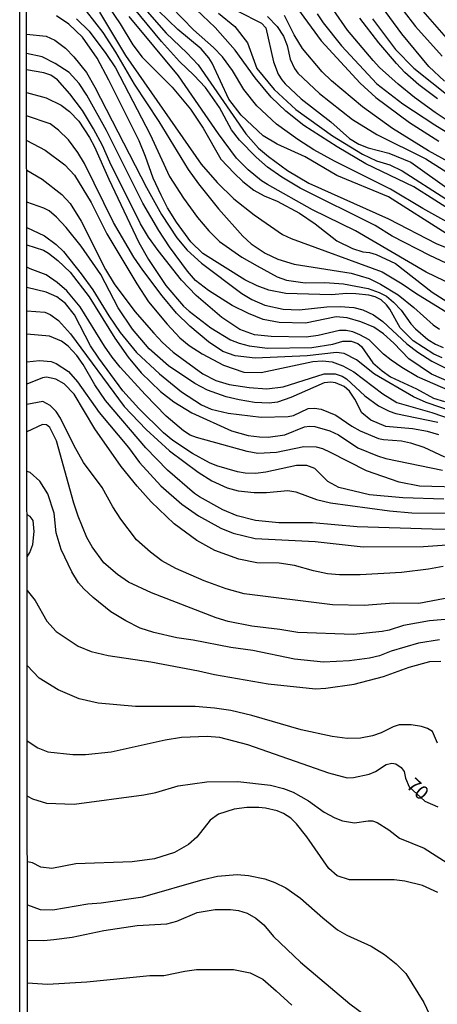
# Model space of a CAD drawing. Units: millimetres. Extents: x 187957 to 190368, y 1660432 to 1663206.
# Drawn here: x 187957 to 188031, y 1662171 to 1662347 of the extents above; entities that cross this region are included whole.
import ezdxf
from ezdxf.enums import TextEntityAlignment as Align

# ---------------------------------------------------------------- set-up
doc = ezdxf.new("R2010")
doc.units = ezdxf.units.MM
doc.header["$MEASUREMENT"] = 0
for name, color, linetype in [('IMAGEM', 7, 'Continuous'), ('V-CURVA_DE_NIVEL', 4, 'Continuous'), ('V-CURVA_MESTRA', 1, 'Continuous'), ('V-TEXTO_DE_ALTIMETRIA', 2, 'Continuous'), ('X-LIMITE_5000', 6, 'Continuous')]:
    doc.layers.add(name, color=color, linetype=linetype)
picture_1 = doc.add_image_def('image1.jpg', size_in_pixel=(4018, 4623))

msp = doc.modelspace()

# ---------------------------------------------------------------- linework, layer by layer
at = {"layer": 'V-CURVA_DE_NIVEL'}
for points in [[(188032.2, 1662335.61), (188029.41, 1662338.23), (188024.57, 1662344.05), (188016.69, 1662354.83)], [(188037.3, 1662301.01), (188029.59, 1662304.63), (188022.85, 1662308.08), (188019.85, 1662309.98), (188006.49, 1662316.6), (188003.25, 1662318.54), (188000.69, 1662320.33), (187998.66, 1662322.1), (187995.72, 1662325.11), (187994.3, 1662326.96), (187992.12, 1662330.93), (187989.67, 1662334.5), (187987.59, 1662336.72), (187985.03, 1662339.12), (187981.81, 1662342.7), (187974.46, 1662351.65)], [(187975.95, 1662351.89), (187982.64, 1662344.18), (187986.33, 1662340.68), (187988.35, 1662338.53), (187996.83, 1662326.28), (187999.09, 1662323.74), (188000.84, 1662322.23), (188004.23, 1662319.76), (188008.07, 1662317.48), (188022.21, 1662311.15), (188030.69, 1662306.78), (188050.68, 1662298.68)], [(187971.54, 1662350.14), (187974.48, 1662345.8), (187976.7, 1662342.09), (187978.36, 1662339.89), (187983.75, 1662334.59), (187987.01, 1662330.65), (187989.27, 1662327.26), (187992.4, 1662321.76), (187994.75, 1662319.24), (187996.32, 1662317.77), (187998.26, 1662316.26), (188000.1, 1662315.22), (188002.44, 1662314.26), (188006.36, 1662312.15), (188009.17, 1662310.23), (188013.05, 1662307.23), (188015.82, 1662305.84), (188017.65, 1662305.29), (188018.85, 1662305.16), (188020, 1662304.82), (188023.45, 1662303.18), (188029.99, 1662298.11), (188034.55, 1662295.19)], [(188032.61, 1662310.62), (188028.31, 1662312.98), (188022.6, 1662316.43), (188012.62, 1662321.42), (188008.96, 1662323.42), (188006.06, 1662325.23), (188002.31, 1662328), (187998.79, 1662331.22), (187996.47, 1662334.16), (187994.47, 1662337.51), (187992.7, 1662339.96), (187991.06, 1662341.62), (187987.5, 1662344.77), (187981.62, 1662350.87)], [(188034.23, 1662312.08), (188026.75, 1662316.82), (188018.21, 1662320.93), (188013.09, 1662323.93), (188007.17, 1662327.72), (188003.93, 1662330.28), (188001.37, 1662332.78), (187998.51, 1662336.21), (187994.94, 1662341.15), (187991.38, 1662345.2), (187985.77, 1662350.59)], [(188034.23, 1662341.45), (188026.71, 1662349.97)], [(187968.41, 1662348.1), (187971.41, 1662344.31), (187973.67, 1662340.81), (187976.99, 1662335.1), (187981.34, 1662328.45), (187986.58, 1662319.93), (187988.39, 1662317.37), (187991.95, 1662312.9), (187996.28, 1662308.04), (187997.8, 1662306.72), (188000.27, 1662305.05), (188002.53, 1662303.97), (188005.42, 1662303.07), (188015.57, 1662301.5), (188018.76, 1662300.54), (188020.8, 1662299.54), (188023.94, 1662297.64), (188026.73, 1662295.4), (188030.16, 1662292.31), (188031.31, 1662291.5)], [(187995.41, 1662348.07), (187999.63, 1662345.96), (188000.37, 1662345.14), (188001.73, 1662339.06), (188002.61, 1662336.85), (188003.25, 1662335.87), (188003.82, 1662335.16), (188006.68, 1662332.5), (188011.96, 1662328.41), (188015.31, 1662325.45), (188016.97, 1662324.44), (188018.59, 1662323.76), (188022.26, 1662322.85), (188026.18, 1662321.25), (188033.46, 1662316.09)], [(188006, 1662348.57), (188010.23, 1662342.81), (188017.18, 1662335.29), (188019.97, 1662332.75), (188025.96, 1662328.26), (188031.16, 1662324.93)], [(188033.89, 1662327.81), (188030.54, 1662330.03), (188026.84, 1662332.71), (188023.92, 1662335.1), (188020.65, 1662338.08), (188019.52, 1662339.3), (188014.92, 1662344.73), (188012.36, 1662348.4)], [(188024.81, 1662348.18), (188027, 1662345.33), (188031.8, 1662340.06)], [(188031.76, 1662286.43), (188030.31, 1662287.05), (188026.64, 1662289.46), (188024.3, 1662291.78), (188022.46, 1662295.09), (188021.87, 1662295.83), (188020.89, 1662296.72), (188019.87, 1662297.26), (188018.72, 1662297.58), (188016.42, 1662297.83), (188014.8, 1662297.85), (188012.03, 1662297.6), (188003.93, 1662297.89), (188000.91, 1662298.47), (187998.84, 1662299.21), (187996.64, 1662300.3), (187989.19, 1662304.95), (187987.07, 1662307.06), (187984.49, 1662310.56), (187982.92, 1662313.11), (187981.77, 1662315.33), (187980.36, 1662318.4), (187979, 1662322.23), (187977.83, 1662325), (187972.48, 1662335.83), (187970.35, 1662339.75), (187967.77, 1662343.45), (187965.36, 1662345.77), (187963.15, 1662347.26)], [(187966.71, 1662346.73), (187968.96, 1662344.5), (187971.95, 1662340.56), (187973.65, 1662338), (187979.81, 1662326.15), (187983.28, 1662318.65), (187985.75, 1662314.81), (187988.24, 1662311.37), (187990.27, 1662309.02), (187992.17, 1662307.12), (187996.13, 1662304.33), (187998.83, 1662302.79), (188002.44, 1662300.83), (188004.1, 1662300.26), (188007.38, 1662299.79), (188010.92, 1662299.83), (188014.2, 1662299.56), (188018.59, 1662298.75), (188020.55, 1662298.06), (188021.85, 1662297.36), (188023.13, 1662296.34), (188024.49, 1662294.92), (188026.21, 1662292.44), (188027, 1662291.55), (188029.2, 1662289.67), (188030.61, 1662288.84), (188031.97, 1662288.26)], [(188035.47, 1662298.49), (188028.95, 1662301.64), (188016.33, 1662309.02), (188008.7, 1662312.77), (188000.69, 1662317.24), (187999.65, 1662317.88), (187997.26, 1662319.84), (187995.19, 1662321.93), (187991.95, 1662326.26), (187984.86, 1662336.55), (187976.08, 1662347.12)], [(187991.95, 1662347.73), (187994.87, 1662345.33), (187997.15, 1662342.43), (187998.81, 1662337.89), (188001.88, 1662334.16), (188005.74, 1662330.58), (188012.26, 1662325.93), (188017.57, 1662322.65), (188020.08, 1662321.48), (188022.47, 1662320.76), (188024.64, 1662319.71), (188032.44, 1662314.68)], [(188034.1, 1662320.61), (188029.37, 1662323.21), (188022.94, 1662327.21), (188017.57, 1662331.07), (188012.09, 1662335.67), (188010.43, 1662337.27), (188006.89, 1662341.45), (188005.46, 1662343.88), (188003.71, 1662347.33)], [(188009.51, 1662347.59), (188010.57, 1662346.01), (188013.86, 1662341.94), (188020.12, 1662335.16), (188024.79, 1662331.6), (188030.44, 1662327.85), (188036.32, 1662324.27)], [(188019.35, 1662346.69), (188023.44, 1662341.24), (188026.71, 1662337.95), (188033.16, 1662332.84)], [(187957.82, 1662343.99), (187961.29, 1662343.62), (187962.83, 1662342.94), (187964.72, 1662341.51), (187966.2, 1662339.98), (187968.47, 1662337.17), (187969.99, 1662334.59), (187979.17, 1662316.69), (187981.85, 1662311.94), (187984.56, 1662307.74), (187986.39, 1662305.59), (187988.95, 1662303.24), (187996.11, 1662297.87), (187997.92, 1662296.81), (188000.22, 1662295.81), (188003.46, 1662295.1), (188006.32, 1662294.95), (188011.22, 1662295.49), (188013.65, 1662295.55), (188016.08, 1662295.36), (188017.65, 1662294.93), (188019.53, 1662294.06), (188021.19, 1662292.91), (188025.49, 1662288.92), (188027.43, 1662287.43), (188029.93, 1662285.83), (188032.44, 1662284.56)], [(188033.25, 1662280.51), (188027.37, 1662283.06), (188024.6, 1662284.68), (188022.7, 1662286), (188021.36, 1662287.09), (188018.76, 1662289.61), (188017.14, 1662290.54), (188015.86, 1662291.06), (188014.67, 1662291.27), (188013.52, 1662291.27), (188009.68, 1662290.39), (188007.6, 1662290.1), (188001.37, 1662290.2), (187998.39, 1662290.52), (187995.75, 1662291.44), (187992.55, 1662293.61), (187988.01, 1662297.51), (187985.39, 1662300.26), (187981.21, 1662305.53), (187979.51, 1662307.91), (187978.1, 1662310.26), (187972.61, 1662321.25), (187971.35, 1662324.19), (187969.75, 1662327.18), (187967.79, 1662330.41), (187965.51, 1662333.4), (187963.34, 1662335.87), (187962.14, 1662336.68), (187960.89, 1662337.14), (187957.82, 1662337.64)], [(187957.83, 1662333.59), (187961.32, 1662332.65), (187963.96, 1662331.39), (187965.47, 1662330.26), (187967.09, 1662328.49), (187969.01, 1662325.64), (187969.92, 1662323.94), (187972.43, 1662318.18), (187977.8, 1662306.93), (187979.53, 1662303.91), (187982.62, 1662299.26), (187985.75, 1662295.64), (187986.73, 1662294.74), (187990.61, 1662291.78), (187994.13, 1662289.63), (187995.66, 1662289.01), (187997.41, 1662288.56), (188000.69, 1662288.12), (188008.58, 1662288.24), (188012.33, 1662288.86), (188014.12, 1662289.41), (188015.57, 1662289.39), (188016.76, 1662288.95), (188017.44, 1662288.41), (188019.44, 1662285.56), (188021.08, 1662284.09), (188022.6, 1662283.06), (188027.2, 1662280.89), (188030.22, 1662279.27), (188032.18, 1662278.65)], [(188034.15, 1662276.69), (188028.95, 1662278.5), (188026.65, 1662279.48), (188019.74, 1662283.49), (188016.55, 1662286.09), (188014.33, 1662287.22), (188012.97, 1662287.35), (188007.77, 1662286.79), (187998.48, 1662286.39), (187994.94, 1662286.79), (187992.74, 1662287.54), (187990.19, 1662289.24), (187986.84, 1662292.08), (187984.47, 1662294.36), (187981.94, 1662297.45), (187978.53, 1662302.01), (187976.91, 1662304.33), (187973.29, 1662310.51), (187968.13, 1662321), (187966.94, 1662322.96), (187965.3, 1662325.21), (187963.49, 1662326.94), (187962.04, 1662328.07), (187957.83, 1662329.48)], [(187957.84, 1662325.08), (187961.12, 1662323.37), (187964.6, 1662320.72), (187966.36, 1662318.91), (187969.29, 1662314.05), (187972.09, 1662308.47), (187977.42, 1662299.56), (187979.51, 1662296.38), (187982.81, 1662292.38), (187985.11, 1662289.97), (187986.74, 1662288.6), (187989.04, 1662287.14), (187992.85, 1662285.11), (187996.47, 1662283.87), (187999.59, 1662283.79), (188008.75, 1662285.75), (188010.49, 1662285.9), (188012.2, 1662285.69), (188014.12, 1662284.98), (188016.03, 1662283.92), (188021.23, 1662280.04), (188023.72, 1662278.48), (188029.93, 1662276.67), (188039.94, 1662273.26)], [(188031.2, 1662272.73), (188029.16, 1662273.31), (188026.47, 1662273.8), (188021.74, 1662274.22), (188019.06, 1662275.31), (188017.5, 1662276.63), (188016.26, 1662279.06), (188015.28, 1662280.51), (188014.33, 1662281.32), (188012.8, 1662281.98), (188011.94, 1662282.11), (188010.75, 1662281.98), (188004.87, 1662279.38), (188002.48, 1662278.55), (188000.99, 1662278.36), (187998.35, 1662278.5), (187995.66, 1662278.95), (187993.32, 1662279.48), (187990.04, 1662280.68), (187987.78, 1662281.83), (187983.05, 1662285), (187979.64, 1662288.03), (187976.65, 1662291.51), (187974.14, 1662295.34), (187971.01, 1662301.27), (187967.53, 1662306.29), (187964.85, 1662309.58), (187963.17, 1662311.45), (187961.85, 1662312.55), (187960.89, 1662313.05), (187957.85, 1662314.12)], [(187957.85, 1662309.6), (187960.98, 1662308.1), (187963.06, 1662306.55), (187964.36, 1662305.31), (187967.53, 1662301.39), (187969.58, 1662298.5), (187972.43, 1662293.91), (187974.48, 1662290.95), (187977.4, 1662287.35), (187981.49, 1662283.56), (187985.41, 1662280.38), (187988.93, 1662278.08), (187990.68, 1662277.29), (187993.7, 1662276.59), (187999.59, 1662275.84), (188004.36, 1662275.97), (188005.34, 1662276.18), (188007.94, 1662277.38), (188009.05, 1662277.46), (188010.24, 1662277.27), (188012.88, 1662276.23), (188015.67, 1662274.27), (188017.18, 1662273.43), (188020.47, 1662272.09), (188021.32, 1662271.88), (188024.56, 1662271.67), (188026.13, 1662271.33), (188028.52, 1662270.56), (188032.18, 1662268.83)], [(187957.86, 1662306.54), (187960.84, 1662305.59), (187961.7, 1662305.05), (187963.36, 1662303.73), (187965.57, 1662301.63), (187968.98, 1662297.3), (187973.5, 1662289.89), (187975.91, 1662286.54), (187978.23, 1662283.75), (187981.66, 1662280.42), (187984.05, 1662278.59), (187987.22, 1662276.65), (187994.26, 1662273.41), (187997.24, 1662272.62), (187999.29, 1662272.35), (188000.78, 1662272.33), (188003.76, 1662272.71), (188007.3, 1662274.14), (188008.19, 1662274.27), (188009.09, 1662274.18), (188011.77, 1662273.46), (188013.31, 1662272.71), (188016.76, 1662270.43), (188020.25, 1662268.98), (188021.74, 1662268.53), (188031.84, 1662266.47)], [(187958.46, 1662302.26), (187957.86, 1662302.54)], [(188036.45, 1662263.33), (188027.71, 1662263.61), (188024.13, 1662264.29), (188018.29, 1662266.34), (188011.9, 1662269.6), (188010.51, 1662270.22), (188009.39, 1662270.52), (188007.17, 1662270.58), (188002.27, 1662269.58), (187998.99, 1662269.43), (187997.07, 1662269.77), (187988.04, 1662272.24), (187986.95, 1662272.69), (187985.73, 1662273.46), (187982.66, 1662276.04), (187978.91, 1662279.89), (187974.48, 1662284.79), (187973.05, 1662286.52), (187971.71, 1662288.48), (187967.34, 1662295.51), (187964.98, 1662298.33), (187963.28, 1662299.81), (187961.29, 1662301.2), (187958.46, 1662302.26)], [(187957.87, 1662294.8), (187961.08, 1662294.53), (187962.04, 1662294.14), (187963.49, 1662293.06), (187965.64, 1662290.69), (187975.2, 1662277.79), (187979.08, 1662273.69), (187983.28, 1662269.9), (187988.33, 1662266.06), (187990.81, 1662264.53), (187993.53, 1662263.29), (187995.49, 1662262.76), (187998.31, 1662262.46), (188000.52, 1662262.46), (188004.32, 1662262.84), (188005.72, 1662262.59), (188009.39, 1662261.23), (188011.9, 1662260.63), (188022.43, 1662259.2), (188026.35, 1662258.88), (188034.7, 1662258.8)], [(188037.98, 1662255.9), (188030.01, 1662255.94), (188016.63, 1662256.37), (188008.7, 1662257.05), (188002.69, 1662257.05), (187998.56, 1662257.5), (187995.28, 1662258.33), (187992.72, 1662259.39), (187988.57, 1662261.69), (187987.69, 1662262.29), (187982.9, 1662266.44), (187979.02, 1662270.41), (187971.88, 1662278.85), (187969.96, 1662281.62), (187967.88, 1662285.24), (187966.75, 1662286.82), (187965.19, 1662288.5), (187964.04, 1662289.37), (187961.87, 1662290.25), (187957.87, 1662290.64)], [(187957.88, 1662285.71), (187960.12, 1662285.94), (187962.17, 1662285.75), (187963.06, 1662285.43), (187965.26, 1662283.98), (187966.85, 1662282.13), (187970.73, 1662276.68), (187975.93, 1662270.46), (187977.89, 1662267.81), (187981.68, 1662263.66), (187985.46, 1662260.37), (187988.42, 1662258.31), (187992.38, 1662256.15), (187994.6, 1662255.22), (187998.52, 1662254.28), (188009.17, 1662253.77), (188017.7, 1662252.79), (188028.48, 1662252.87), (188036.83, 1662253.47)], [(188031.93, 1662249.31), (188029.37, 1662248.82), (188024.56, 1662248.23), (188017.18, 1662247.84), (188013.48, 1662247.84), (188011.39, 1662248.02), (188008.87, 1662248.53), (188005.51, 1662249.51), (188002.74, 1662249.89), (187998.82, 1662249.93), (187995.58, 1662250.61), (187991.32, 1662252.17), (187988.12, 1662253.94), (187984.11, 1662256.88), (187980, 1662260.82), (187977.47, 1662263.59), (187974.63, 1662267.09), (187969.94, 1662273.82), (187966.26, 1662279.96), (187964.51, 1662281.77), (187963.02, 1662282.62), (187961.36, 1662282.98), (187960.68, 1662282.85), (187957.88, 1662281.73)], [(188034.4, 1662240.05), (188029.54, 1662239.62), (188024.9, 1662238.81), (188022.34, 1662238), (188021.11, 1662237.77), (188015.99, 1662237.23), (188006.11, 1662237.57), (188002.87, 1662238.13), (187997.88, 1662238.68), (187993.7, 1662239.53), (187991.57, 1662240.17), (187980.03, 1662244.65), (187975.98, 1662246.54), (187973.97, 1662247.87), (187971.58, 1662249.96), (187969.47, 1662252.81), (187968.54, 1662254.47), (187967, 1662258.27), (187966.21, 1662260.57), (187963.15, 1662271.65), (187961.95, 1662274.05), (187961.36, 1662274.52), (187960.64, 1662274.58), (187957.89, 1662273.24)], [(188031.29, 1662236.25), (188027.58, 1662235.68), (188022.72, 1662234.23), (188020.64, 1662233.42), (188018.85, 1662233.01), (188015.31, 1662232.5), (188010.66, 1662232.29), (188005.47, 1662232.84), (187998.09, 1662234.34), (187994.17, 1662234.89), (187987.44, 1662236.21), (187984.58, 1662236.59), (187980.45, 1662237.55), (187978.06, 1662238.36), (187975.47, 1662239.64), (187972.84, 1662241.24), (187969.69, 1662243.78), (187968.03, 1662245.31), (187967.07, 1662246.42), (187965.85, 1662248.34), (187963.95, 1662252.34), (187963.1, 1662255.28), (187962.72, 1662258.78), (187961.59, 1662262.23), (187960.18, 1662264.49), (187958.46, 1662266.02), (187957.9, 1662266.22)], [(187957.92, 1662251), (187958.37, 1662251.79), (187958.95, 1662253.2), (187959.16, 1662255.54), (187958.98, 1662257.5), (187958.44, 1662258.17), (187957.91, 1662258.52)], [(187957.92, 1662245.02), (187959.37, 1662243.26), (187961.42, 1662239.56), (187963.11, 1662237.72), (187966.99, 1662235.15), (187969.33, 1662234.21), (187972.35, 1662233.48), (187979.94, 1662232.33), (187988.42, 1662230.76), (187991.23, 1662230.07), (188000.82, 1662228.46), (188009.26, 1662227.56), (188011.05, 1662227.65), (188016.12, 1662228.35), (188021.36, 1662229.75), (188025.88, 1662231.42), (188029.59, 1662232.38), (188031.55, 1662232.46)], [(188030.97, 1662217.87), (188030.07, 1662219.96), (188029.16, 1662220.49), (188028.09, 1662220.83), (188026.26, 1662221.17), (188024.13, 1662221.13), (188023.07, 1662220.81), (188020.93, 1662219.72), (188019.36, 1662219.17), (188017.23, 1662218.78), (188014.84, 1662218.7), (188012.2, 1662219.04), (188006.66, 1662220.27), (187997.88, 1662222.79), (187994.17, 1662223.68), (187991.28, 1662224.13), (187987.82, 1662224.38), (187977.21, 1662224.38), (187970.56, 1662225), (187967.16, 1662225.77), (187963.41, 1662227.39), (187960.06, 1662229.46), (187957.94, 1662231.72)], [(187957.96, 1662208.47), (187958.85, 1662208), (187961.36, 1662207.23), (187966.26, 1662207.02), (187978.66, 1662208.68), (187980.79, 1662209.11), (187984.8, 1662210.3), (187989.91, 1662210.98), (187995.43, 1662211.07), (188001.2, 1662210.39), (188003.55, 1662209.83), (188005.25, 1662209.15), (188007.98, 1662207.64), (188010.75, 1662205.61), (188012.69, 1662204.59), (188014.03, 1662204.08), (188016.16, 1662203.72), (188018.59, 1662204.04), (188019.38, 1662204.04), (188020.21, 1662203.76), (188022.26, 1662202.48), (188024.17, 1662200.99), (188028.56, 1662199.2), (188033.51, 1662196.09)], [(188030.99, 1662191.3), (188028.28, 1662192.57), (188025.11, 1662193.34), (188023.24, 1662193.55), (188015.27, 1662193.6), (188013.11, 1662194.28), (188011.62, 1662195.62), (188007.68, 1662201.23), (188005.87, 1662203.55), (188004.87, 1662204.57), (188003.53, 1662205.4), (188002.4, 1662205.83), (188000.31, 1662206.34), (187999.12, 1662206.47), (187997.03, 1662206.42), (187994.77, 1662206.13), (187991.96, 1662205.25), (187990.51, 1662204.17), (187988.12, 1662201.18), (187986.63, 1662199.88), (187984.12, 1662198.43), (187980.58, 1662197.32), (187976.62, 1662196.75), (187966.56, 1662196.41), (187962.3, 1662195.6), (187960.38, 1662195.83), (187958.85, 1662196.58), (187957.98, 1662196.79)], [(187957.99, 1662189.1), (187960.25, 1662188.31), (187962.51, 1662188.23), (187968.73, 1662189.29), (187971.08, 1662189.46), (187978.53, 1662190.53), (187989.23, 1662193.64), (187991.79, 1662194.24), (187995.28, 1662194.53), (187997.33, 1662194.36), (188000.22, 1662193.75), (188001.97, 1662193.11), (188003.93, 1662192.13), (188006.59, 1662190.3), (188010.51, 1662186.8), (188013.16, 1662184.69), (188014.8, 1662183.75), (188019.14, 1662181.77), (188021.53, 1662180.28), (188023.57, 1662178.64), (188025.28, 1662176.92), (188028.54, 1662171.74), (188030.43, 1662167.71)], [(187957.99, 1662182.87), (187960.89, 1662182.77), (187962.68, 1662182.94), (187965.92, 1662183.37), (187971.54, 1662184.56), (187977.47, 1662185.46), (187982.8, 1662185.76), (187984.58, 1662186.22), (187988.16, 1662187.76), (187991.4, 1662188.27), (187994.09, 1662188.27), (187995.54, 1662188.1), (187997.07, 1662187.65), (187998.6, 1662186.78), (188000.01, 1662185.59), (188001.74, 1662183.5), (188006.55, 1662178.96), (188015.37, 1662171.5), (188018.08, 1662169.5)]]:
    msp.add_lwpolyline(points, dxfattribs=at)
at = {"layer": 'V-CURVA_MESTRA'}
for points in [[(188032.48, 1662308.55), (188022.21, 1662315.05), (188013.01, 1662318.86), (188007.38, 1662322.19), (188002.4, 1662324.43), (187999.92, 1662325.89), (187996.02, 1662329.6), (187993.79, 1662332.42), (187990.83, 1662338.85), (187990.25, 1662339.79), (187988.87, 1662341.36), (187984.71, 1662344.84), (187981.32, 1662348.12)], [(187970.82, 1662347.93), (187975.4, 1662340.19), (187988.89, 1662320.87), (187991.74, 1662317.6), (187994.72, 1662314.71), (187998.31, 1662311.85), (188003.38, 1662308.36), (188004.91, 1662307.64), (188021.11, 1662301.71), (188024.68, 1662299.6), (188027.11, 1662297.9), (188036.02, 1662292.4)], [(188000.71, 1662347.16), (188002.4, 1662345.35), (188003.53, 1662343.62), (188004.21, 1662342), (188004.74, 1662339.53), (188005.47, 1662337.91), (188006.1, 1662337.06), (188009.92, 1662333.41), (188015.8, 1662328.81), (188020.13, 1662326.13), (188028.86, 1662321.81), (188036.79, 1662316.8)], [(188030.95, 1662332.48), (188027.62, 1662334.99), (188025.15, 1662337.19), (188023.64, 1662338.78), (188020.49, 1662342.43), (188017.14, 1662346.86)], [(188033.42, 1662281.96), (188029.9, 1662283.52), (188025.83, 1662286.26), (188023.19, 1662289.03), (188021.36, 1662290.67), (188019.61, 1662291.85), (188017.27, 1662292.85), (188014.88, 1662293.53), (188012.92, 1662293.74), (188007.47, 1662292.61), (188002.74, 1662292.7), (187999.93, 1662293.23), (187997.33, 1662294.3), (187994.43, 1662295.75), (187990.18, 1662298.37), (187987.88, 1662300.2), (187986.44, 1662301.82), (187983.26, 1662306.17), (187981.37, 1662309.06), (187978.51, 1662313.92), (187972.06, 1662326.88), (187968.52, 1662333.14), (187967.2, 1662335.19), (187965.37, 1662337.17), (187962.91, 1662338.79), (187960.61, 1662339.96), (187957.82, 1662340.54)], [(187957.84, 1662319.83), (187960.61, 1662318.2), (187964.11, 1662315.5), (187965.58, 1662313.9), (187967.56, 1662310.73), (187971.84, 1662302.16), (187973.42, 1662299.6), (187977.08, 1662294.66), (187980.45, 1662290.78), (187981.98, 1662289.14), (187983.92, 1662287.43), (187989.18, 1662283.6), (187991.49, 1662282.37), (187993.87, 1662281.66), (187997.45, 1662281.13), (188000.57, 1662280.89), (188003.46, 1662281.28), (188010.79, 1662283.56), (188012.75, 1662283.58), (188013.95, 1662283.18), (188014.73, 1662282.69), (188018.01, 1662279.68), (188020.46, 1662277.91), (188022.34, 1662276.91), (188023.53, 1662276.5), (188030.99, 1662274.95)], [(188032.06, 1662261.29), (188024.77, 1662261.5), (188018.85, 1662262.06), (188013.39, 1662263.34), (188011.41, 1662264.4), (188009.09, 1662266.72), (188007.68, 1662267.26), (188005.85, 1662267.26), (188000.39, 1662266.06), (187998.56, 1662265.85), (187996.73, 1662265.92), (187995.37, 1662266.15), (187991.7, 1662267.21), (187990.34, 1662267.77), (187987.37, 1662269.41), (187983.86, 1662271.71), (187982.19, 1662273.07), (187977.77, 1662277.38), (187974.97, 1662280.56), (187970.65, 1662286.35), (187969.22, 1662288.57), (187966.35, 1662294.06), (187964.75, 1662296.09), (187963.19, 1662297.3), (187961.29, 1662298.11), (187957.87, 1662298.93)], [(188034.49, 1662244.03), (188027.63, 1662242.75), (188023.19, 1662242.8), (188017.87, 1662242.37), (188012.24, 1662242.48), (187996.52, 1662244.46), (187993.36, 1662245.31), (187989.44, 1662246.74), (187984.37, 1662248.96), (187981.9, 1662250.32), (187979.85, 1662251.83), (187977.4, 1662254.04), (187974.59, 1662257.71), (187973.18, 1662259.89), (187971.25, 1662263.34), (187967.96, 1662267.81), (187966.28, 1662270.75), (187963.85, 1662275.69), (187963.08, 1662276.85), (187962.02, 1662277.96), (187960.7, 1662278.66), (187957.89, 1662278.1)], [(187957.95, 1662218.32), (187959.82, 1662217.05), (187961.62, 1662216.33), (187966.05, 1662215.86), (187968.31, 1662215.86), (187972.87, 1662216.33), (187982.5, 1662218.49), (187985.39, 1662218.98), (187989.95, 1662219.15), (187992.17, 1662218.93), (187997.16, 1662217.65), (188011.56, 1662212.63), (188014.88, 1662211.73), (188015.99, 1662211.77), (188018.76, 1662212.35), (188019.89, 1662212.82), (188021.8, 1662214.09), (188022.81, 1662214.33), (188023.55, 1662214.23), (188024.47, 1662213.56), (188025, 1662212.82), (188025.24, 1662211.65), (188025.9, 1662210.13), (188028.68, 1662207.59), (188031.03, 1662206.57)], [(187958, 1662175.25), (187961.53, 1662175.02), (187968.56, 1662175.42), (187979.73, 1662176.55), (187982.24, 1662176.57), (187985.95, 1662177.34), (187988.04, 1662177.6), (187994.64, 1662177.64), (187997.58, 1662177.04), (187999.84, 1662175.89), (188002.26, 1662173.85), (188005.02, 1662171.29)]]:
    msp.add_lwpolyline(points, dxfattribs=at)
at = {"layer": 'X-LIMITE_5000'}
msp.add_lwpolyline([(187956.87, 1663203.29), (188438.6, 1663203.8), (188920.32, 1663204.3), (189402.05, 1663204.78), (189883.77, 1663205.23), (190365.5, 1663205.66), (190365.98, 1662651.38), (190366.47, 1662097.09), (190366.96, 1661542.8), (190367.44, 1660988.51), (190367.93, 1660434.22), (189886.33, 1660433.79), (189404.72, 1660433.33), (188923.12, 1660432.86), (188441.52, 1660432.36), (187959.91, 1660431.84), (187959.3, 1660986.13), (187958.7, 1661540.42), (187958.09, 1662094.71), (187957.48, 1662649), (187956.87, 1663203.29)], dxfattribs=at)

# ---------------------------------------------------------------- texts
at = {"layer": 'V-TEXTO_DE_ALTIMETRIA'}
msp.add_text('70', height=2.5, rotation=317, dxfattribs=at).set_placement((188024.68, 1662209.55), align=Align.BOTTOM_LEFT)

# ---------------------------------------------------------------- referenced raster images: frames only (the image files are external)
at = {"layer": 'IMAGEM'}
image = msp.add_image(picture_1, insert=(187956.59, 1660431.84), size_in_units=(2411.02, 2774.05), dxfattribs=at)
image.dxf.flags = 7

doc.saveas('drawing.dxf')
